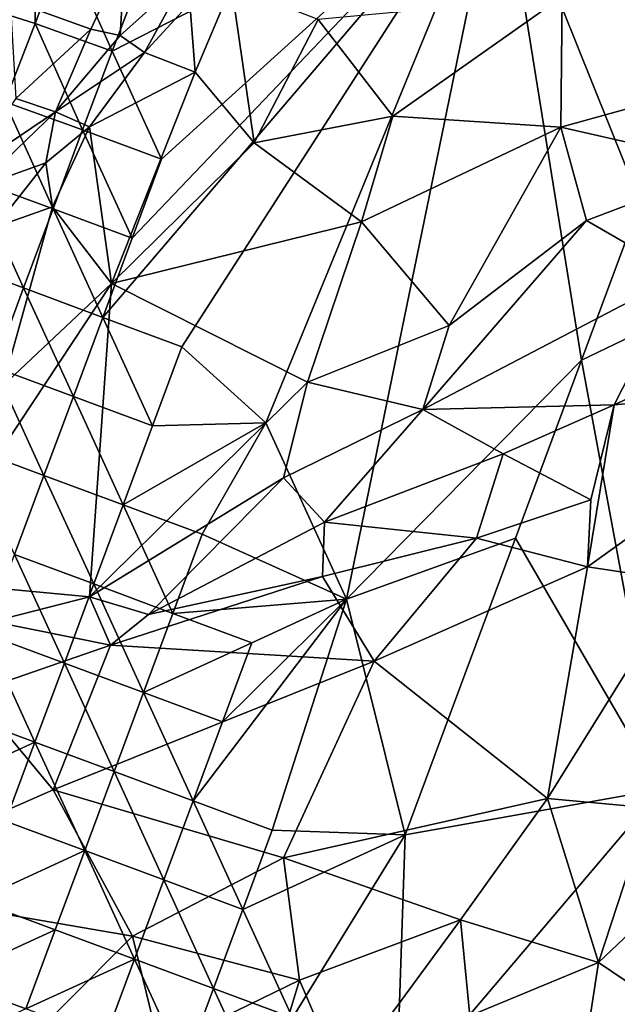
# Model space of a CAD drawing. Extents: x -6.2 to 4.2, y -6.8 to 5.8.
# Drawn here: x -5 to -4.7, y 1.4 to 1.9 of the extents above; entities that cross this region are included whole.
import ezdxf

# ---------------------------------------------------------------- set-up
doc = ezdxf.new("R2010")
doc.units = 0

msp = doc.modelspace()

# ---------------------------------------------------------------- linework, layer by layer
for points in [[(-4.57446, 1.88909, 0.70851), (-4.54225, 1.98645, 0.75479), (-4.72631, 1.90887, 0.73563)], [(-4.94426, 1.75673, 0), (-4.93034, 1.79423, 0), (-4.75577, 1.9771, 0)], [(-4.94426, 1.75673, 0), (-4.75577, 1.9771, 0), (-4.90676, 1.74281, 0)], [(-4.75577, 1.9771, 0), (-4.93981, 1.88292, 0), (-4.92553, 1.92018, 0)], [(-4.93981, 1.88292, 0), (-4.75577, 1.9771, 0), (-4.91641, 1.83173, 0)], [(-4.75577, 1.9771, 0), (-4.93034, 1.79423, 0), (-4.91641, 1.83173, 0)], [(-4.75577, 1.9771, 0), (-4.86685, 1.70666, 0), (-4.90676, 1.74281, 0)], [(-4.82854, 1.6231, 0), (-4.86685, 1.70666, 0), (-4.75577, 1.9771, 0)], [(-4.82854, 1.6231, 0), (-4.75577, 1.9771, 0), (-4.71713, 1.73641, 0)], [(-4.71713, 1.73641, 0), (-4.75577, 1.9771, 0), (-4.68929, 1.81141, 0)], [(-4.63011, 1.97079, 0), (-4.66144, 1.88641, 0), (-4.75577, 1.9771, 0)], [(-4.66144, 1.88641, 0), (-4.68929, 1.81141, 0), (-4.75577, 1.9771, 0)], [(-4.97607, 1.94167, 0.00973), (-4.97626, 1.89599, 0.00002), (-5.00394, 1.90482, 0.00429)], [(-4.97607, 1.94167, 0.00973), (-4.9622, 1.93353, 0.00009), (-4.97626, 1.89599, 0.00002)], [(-4.9622, 1.93353, 0.00009), (-4.93981, 1.88292, 0), (-4.97626, 1.89599, 0.00002)], [(-4.9622, 1.93353, 0.00009), (-4.92553, 1.92018, 0), (-4.93981, 1.88292, 0)], [(-4.98817, 1.90705, 0.27405), (-4.94993, 1.89342, 0.54988), (-4.93373, 1.92778, 0.48944)], [(-4.93373, 1.92778, 0.48944), (-4.94993, 1.89342, 0.54988), (-4.93589, 1.89038, 0.64745)], [(-4.90445, 1.91862, 0.70073), (-4.93373, 1.92778, 0.48944), (-4.93589, 1.89038, 0.64745)], [(-4.92444, 1.88235, 0.70333), (-4.90445, 1.91862, 0.70073), (-4.93589, 1.89038, 0.64745)], [(-4.90285, 1.90566, 0.72153), (-4.90445, 1.91862, 0.70073), (-4.92444, 1.88235, 0.70333)], [(-4.88314, 1.91398, 0.74456), (-4.90285, 1.90566, 0.72153), (-4.90034, 1.873, 0.72297)], [(-4.88314, 1.91398, 0.74456), (-4.90034, 1.873, 0.72297), (-4.87246, 1.83952, 0.70714)], [(-4.88314, 1.91398, 0.74456), (-4.87246, 1.83952, 0.70714), (-4.84202, 1.89788, 0.74318)], [(-5.00394, 1.90482, 0.00429), (-4.97626, 1.89599, 0.00002), (-4.99069, 1.85884, 0.00003)], [(-4.98817, 1.90705, 0.27405), (-4.98553, 1.86056, 0.54268), (-4.94993, 1.89342, 0.54988)], [(-4.90034, 1.873, 0.72297), (-4.90285, 1.90566, 0.72153), (-4.92444, 1.88235, 0.70333)], [(-4.80661, 1.85215, 0.71275), (-4.72631, 1.90887, 0.73563), (-4.84202, 1.89788, 0.74318)], [(-4.80661, 1.85215, 0.71275), (-4.72692, 1.84688, 0.70711), (-4.72631, 1.90887, 0.73563)], [(-4.57446, 1.88909, 0.70851), (-4.72631, 1.90887, 0.73563), (-4.72692, 1.84688, 0.70711)], [(-4.97626, 1.89599, 0.00002), (-4.95388, 1.8456, 0), (-4.99069, 1.85884, 0.00003)], [(-4.97626, 1.89599, 0.00002), (-4.93981, 1.88292, 0), (-4.95388, 1.8456, 0)], [(-4.80661, 1.85215, 0.71275), (-4.84202, 1.89788, 0.74318), (-4.87246, 1.83952, 0.70714)], [(-4.94993, 1.89342, 0.54988), (-4.98553, 1.86056, 0.54268), (-4.96668, 1.85421, 0.65394)], [(-4.93589, 1.89038, 0.64745), (-4.94993, 1.89342, 0.54988), (-4.96668, 1.85421, 0.65394)], [(-4.96668, 1.85421, 0.65394), (-4.92444, 1.88235, 0.70333), (-4.93589, 1.89038, 0.64745)], [(-4.64625, 1.82852, 0.68594), (-4.57446, 1.88909, 0.70851), (-4.72692, 1.84688, 0.70711)], [(-4.96668, 1.85421, 0.65394), (-4.95054, 1.84706, 0.69023), (-4.92444, 1.88235, 0.70333)], [(-4.93981, 1.88292, 0), (-4.91641, 1.83173, 0), (-4.95388, 1.8456, 0)], [(-4.90034, 1.873, 0.72297), (-4.92444, 1.88235, 0.70333), (-4.95054, 1.84706, 0.69023)], [(-4.95054, 1.84706, 0.69023), (-4.94001, 1.77283, 0.67239), (-4.90034, 1.873, 0.72297)], [(-4.87246, 1.83952, 0.70714), (-4.90034, 1.873, 0.72297), (-4.94001, 1.77283, 0.67239)], [(-4.98553, 1.86056, 0.54268), (-5.01123, 1.82408, 0.62507), (-4.96668, 1.85421, 0.65394)], [(-4.99069, 1.85884, 0.00003), (-4.96783, 1.80815, 0.00002), (-5.00509, 1.82171, 0.00002)], [(-4.99069, 1.85884, 0.00003), (-4.95388, 1.8456, 0), (-4.96783, 1.80815, 0.00002)], [(-5.00398, 1.81825, 0.6534), (-4.96668, 1.85421, 0.65394), (-5.01123, 1.82408, 0.62507)], [(-4.97125, 1.83006, 0.67951), (-4.96668, 1.85421, 0.65394), (-5.00398, 1.81825, 0.6534)], [(-4.96668, 1.85421, 0.65394), (-4.97125, 1.83006, 0.67951), (-4.95054, 1.84706, 0.69023)], [(-4.8214, 1.80206, 0.69148), (-4.80661, 1.85215, 0.71275), (-4.87246, 1.83952, 0.70714)], [(-4.8214, 1.80206, 0.69148), (-4.72692, 1.84688, 0.70711), (-4.80661, 1.85215, 0.71275)], [(-4.96814, 1.80919, 0.68032), (-4.95054, 1.84706, 0.69023), (-4.97125, 1.83006, 0.67951)], [(-4.95054, 1.84706, 0.69023), (-4.96814, 1.80919, 0.68032), (-4.94001, 1.77283, 0.67239)], [(-4.95388, 1.8456, 0), (-4.93034, 1.79423, 0), (-4.96783, 1.80815, 0.00002)], [(-4.95388, 1.8456, 0), (-4.91641, 1.83173, 0), (-4.93034, 1.79423, 0)], [(-4.72692, 1.84688, 0.70711), (-4.8214, 1.80206, 0.69148), (-4.77982, 1.7528, 0.67313)], [(-4.71472, 1.80257, 0.68505), (-4.72692, 1.84688, 0.70711), (-4.77982, 1.7528, 0.67313)], [(-4.64625, 1.82852, 0.68594), (-4.72692, 1.84688, 0.70711), (-4.71472, 1.80257, 0.68505)], [(-4.87246, 1.83952, 0.70714), (-4.94001, 1.77283, 0.67239), (-4.8214, 1.80206, 0.69148)], [(-4.99543, 1.79941, 0.67031), (-4.97125, 1.83006, 0.67951), (-5.00398, 1.81825, 0.6534)], [(-4.96814, 1.80919, 0.68032), (-4.97125, 1.83006, 0.67951), (-4.99543, 1.79941, 0.67031)], [(-4.64625, 1.82852, 0.68594), (-4.71472, 1.80257, 0.68505), (-4.67017, 1.77683, 0.65666)], [(-5.00509, 1.82171, 0.00002), (-4.98176, 1.77066, 0.00002), (-5.01923, 1.78452, 0.00002)], [(-5.00509, 1.82171, 0.00002), (-4.96783, 1.80815, 0.00002), (-4.98176, 1.77066, 0.00002)], [(-4.55893, 1.81235, 0), (-4.71713, 1.73641, 0), (-4.68929, 1.81141, 0)], [(-4.55893, 1.81235, 0), (-4.67931, 1.53302, 0), (-4.71713, 1.73641, 0)], [(-4.99543, 1.79941, 0.67031), (-4.99164, 1.72423, 0.65097), (-4.96814, 1.80919, 0.68032)], [(-4.94001, 1.77283, 0.67239), (-4.96814, 1.80919, 0.68032), (-4.99164, 1.72423, 0.65097)], [(-4.96783, 1.80815, 0.00002), (-4.94426, 1.75673, 0), (-4.98176, 1.77066, 0.00002)], [(-4.96783, 1.80815, 0.00002), (-4.93034, 1.79423, 0), (-4.94426, 1.75673, 0)], [(-4.84712, 1.72594, 0.66658), (-4.8214, 1.80206, 0.69148), (-4.94001, 1.77283, 0.67239)], [(-4.77982, 1.7528, 0.67313), (-4.8214, 1.80206, 0.69148), (-4.84712, 1.72594, 0.66658)], [(-4.79235, 1.71303, 0.65375), (-4.71472, 1.80257, 0.68505), (-4.77982, 1.7528, 0.67313)], [(-4.79235, 1.71303, 0.65375), (-4.67017, 1.77683, 0.65666), (-4.71472, 1.80257, 0.68505)], [(-5.01923, 1.78452, 0.00002), (-4.98176, 1.77066, 0.00002), (-4.99568, 1.73316, 0.00002)], [(-4.79235, 1.71303, 0.65375), (-4.70165, 1.71519, 0.64454), (-4.67017, 1.77683, 0.65666)], [(-4.64986, 1.7391, 0.65639), (-4.67017, 1.77683, 0.65666), (-4.70165, 1.71519, 0.64454)], [(-4.94001, 1.77283, 0.67239), (-5.03343, 1.63194, 0.62568), (-4.95055, 1.62421, 0.63045)], [(-5.03343, 1.63194, 0.62568), (-4.94001, 1.77283, 0.67239), (-4.99164, 1.72423, 0.65097)], [(-4.98176, 1.77066, 0.00002), (-4.95818, 1.71923, 0.00002), (-4.99568, 1.73316, 0.00002)], [(-4.98176, 1.77066, 0.00002), (-4.94426, 1.75673, 0), (-4.95818, 1.71923, 0.00002)], [(-4.95055, 1.62421, 0.63045), (-4.84712, 1.72594, 0.66658), (-4.94001, 1.77283, 0.67239)], [(-4.94426, 1.75673, 0), (-4.92068, 1.70531, 0), (-4.95818, 1.71923, 0.00002)], [(-4.94426, 1.75673, 0), (-4.90676, 1.74281, 0), (-4.92068, 1.70531, 0)], [(-4.79235, 1.71303, 0.65375), (-4.77982, 1.7528, 0.67313), (-4.84712, 1.72594, 0.66658)], [(-4.86685, 1.70666, 0), (-4.92068, 1.70531, 0), (-4.90676, 1.74281, 0)], [(-4.64986, 1.7391, 0.65639), (-4.70165, 1.71519, 0.64454), (-4.59323, 1.72503, 0.67707)], [(-4.99568, 1.73316, 0.00002), (-4.97211, 1.68173, 0.00002), (-5.00961, 1.69566, 0.00001)], [(-4.99568, 1.73316, 0.00002), (-4.95818, 1.71923, 0.00002), (-4.97211, 1.68173, 0.00002)], [(-4.82854, 1.6231, 0), (-4.71713, 1.73641, 0), (-4.74846, 1.65203, 0)], [(-4.67931, 1.53302, 0), (-4.74846, 1.65203, 0), (-4.71713, 1.73641, 0)], [(-4.95055, 1.62421, 0.63045), (-4.85853, 1.68067, 0.65083), (-4.84712, 1.72594, 0.66658)], [(-4.85853, 1.68067, 0.65083), (-4.79235, 1.71303, 0.65375), (-4.84712, 1.72594, 0.66658)], [(-4.66898, 1.6316, 0.68512), (-4.59323, 1.72503, 0.67707), (-4.71419, 1.63842, 0.67556)], [(-4.70165, 1.71519, 0.64454), (-4.71419, 1.63842, 0.67556), (-4.59323, 1.72503, 0.67707)], [(-4.95818, 1.71923, 0.00002), (-4.93461, 1.66781, 0), (-4.97211, 1.68173, 0.00002)], [(-4.95818, 1.71923, 0.00002), (-4.92068, 1.70531, 0), (-4.93461, 1.66781, 0)], [(-4.70165, 1.71519, 0.64454), (-4.79235, 1.71303, 0.65375), (-4.75423, 1.69194, 0.64531)], [(-4.70165, 1.71519, 0.64454), (-4.75423, 1.69194, 0.64531), (-4.7126, 1.67013, 0.66173)], [(-4.70165, 1.71519, 0.64454), (-4.7126, 1.67013, 0.66173), (-4.71419, 1.63842, 0.67556)], [(-4.85853, 1.68067, 0.65083), (-4.83903, 1.65955, 0.64694), (-4.79235, 1.71303, 0.65375)], [(-4.83903, 1.65955, 0.64694), (-4.75423, 1.69194, 0.64531), (-4.79235, 1.71303, 0.65375)], [(-4.93461, 1.66781, 0), (-4.92068, 1.70531, 0), (-4.86685, 1.70666, 0)], [(-4.93461, 1.66781, 0), (-4.86685, 1.70666, 0), (-4.89711, 1.65389, 0)], [(-4.82854, 1.6231, 0), (-4.89711, 1.65389, 0), (-4.86685, 1.70666, 0)], [(-5.00961, 1.69566, 0.00001), (-4.97211, 1.68173, 0.00002), (-4.98603, 1.64423, 0.00001)], [(-4.83903, 1.65955, 0.64694), (-4.76686, 1.65211, 0.65623), (-4.75423, 1.69194, 0.64531)], [(-4.76686, 1.65211, 0.65623), (-4.7126, 1.67013, 0.66173), (-4.75423, 1.69194, 0.64531)], [(-4.97211, 1.68173, 0.00002), (-4.94853, 1.63031, 0.00002), (-4.98603, 1.64423, 0.00001)], [(-4.97211, 1.68173, 0.00002), (-4.93461, 1.66781, 0), (-4.94853, 1.63031, 0.00002)], [(-4.85853, 1.68067, 0.65083), (-4.95055, 1.62421, 0.63045), (-4.92259, 1.6159, 0.63265)], [(-4.92259, 1.6159, 0.63265), (-4.83903, 1.65955, 0.64694), (-4.85853, 1.68067, 0.65083)], [(-4.93461, 1.66781, 0), (-4.91103, 1.61639, 0), (-4.94853, 1.63031, 0.00002)], [(-4.93461, 1.66781, 0), (-4.89711, 1.65389, 0), (-4.91103, 1.61639, 0)], [(-4.76686, 1.65211, 0.65623), (-4.71419, 1.63842, 0.67556), (-4.7126, 1.67013, 0.66173)], [(-4.92259, 1.6159, 0.63265), (-4.83994, 1.63384, 0.64935), (-4.83903, 1.65955, 0.64694)], [(-4.83994, 1.63384, 0.64935), (-4.76686, 1.65211, 0.65623), (-4.83903, 1.65955, 0.64694)], [(-4.91103, 1.61639, 0), (-4.89711, 1.65389, 0), (-4.82854, 1.6231, 0)], [(-4.83994, 1.63384, 0.64935), (-4.81543, 1.59369, 0.66609), (-4.76686, 1.65211, 0.65623)], [(-4.74846, 1.65203, 0), (-4.80067, 1.51141, 0), (-4.82854, 1.6231, 0)], [(-4.71419, 1.63842, 0.67556), (-4.76686, 1.65211, 0.65623), (-4.81543, 1.59369, 0.66609)], [(-4.67931, 1.53302, 0), (-4.80067, 1.51141, 0), (-4.74846, 1.65203, 0)], [(-4.98603, 1.64423, 0.00001), (-4.96245, 1.59281, 0.00001), (-4.99995, 1.60673, 0.00001)], [(-4.98603, 1.64423, 0.00001), (-4.94853, 1.63031, 0.00002), (-4.96245, 1.59281, 0.00001)], [(-4.73318, 1.52865, 0.69292), (-4.71419, 1.63842, 0.67556), (-4.81543, 1.59369, 0.66609)], [(-4.73318, 1.52865, 0.69292), (-4.66898, 1.6316, 0.68512), (-4.71419, 1.63842, 0.67556)], [(-4.99633, 1.61256, 0.62257), (-4.95055, 1.62421, 0.63045), (-5.03343, 1.63194, 0.62568)], [(-4.94853, 1.63031, 0.00002), (-4.92495, 1.57889, 0.00001), (-4.96245, 1.59281, 0.00001)], [(-4.94853, 1.63031, 0.00002), (-4.91103, 1.61639, 0), (-4.92495, 1.57889, 0.00001)], [(-4.94057, 1.60132, 0.62948), (-4.81543, 1.59369, 0.66609), (-4.83994, 1.63384, 0.64935)], [(-4.94057, 1.60132, 0.62948), (-4.83994, 1.63384, 0.64935), (-4.92259, 1.6159, 0.63265)], [(-4.68503, 1.52423, 0.69773), (-4.66898, 1.6316, 0.68512), (-4.73318, 1.52865, 0.69292)], [(-4.99633, 1.61256, 0.62257), (-4.94057, 1.60132, 0.62948), (-4.95055, 1.62421, 0.63045)], [(-4.94057, 1.60132, 0.62948), (-4.92259, 1.6159, 0.63265), (-4.95055, 1.62421, 0.63045)], [(-4.91103, 1.61639, 0), (-4.82854, 1.6231, 0), (-4.87353, 1.60247, 0)], [(-4.90138, 1.52746, 0), (-4.88746, 1.56497, 0), (-4.82854, 1.6231, 0)], [(-4.90138, 1.52746, 0), (-4.82854, 1.6231, 0), (-4.86388, 1.51354, 0)], [(-4.82854, 1.6231, 0), (-4.88746, 1.56497, 0), (-4.87353, 1.60247, 0)], [(-4.80067, 1.51141, 0), (-4.86388, 1.51354, 0), (-4.82854, 1.6231, 0)], [(-4.92495, 1.57889, 0.00001), (-4.91103, 1.61639, 0), (-4.87353, 1.60247, 0)], [(-4.94057, 1.60132, 0.62948), (-4.99633, 1.61256, 0.62257), (-5.00607, 1.57864, 0.62587)], [(-4.99995, 1.60673, 0.00001), (-4.97638, 1.55531, 0), (-5.01388, 1.56923, 0)], [(-4.99995, 1.60673, 0.00001), (-4.96245, 1.59281, 0.00001), (-4.97638, 1.55531, 0)], [(-4.94057, 1.60132, 0.62948), (-5.00607, 1.57864, 0.62587), (-4.96776, 1.5327, 0.64962)], [(-4.81543, 1.59369, 0.66609), (-4.94057, 1.60132, 0.62948), (-4.96776, 1.5327, 0.64962)], [(-4.92495, 1.57889, 0.00001), (-4.87353, 1.60247, 0), (-4.88746, 1.56497, 0)], [(-4.96245, 1.59281, 0.00001), (-4.93888, 1.54139, 0.00001), (-4.97638, 1.55531, 0)], [(-4.85851, 1.5005, 0.67958), (-4.81543, 1.59369, 0.66609), (-4.96776, 1.5327, 0.64962)], [(-4.96245, 1.59281, 0.00001), (-4.92495, 1.57889, 0.00001), (-4.93888, 1.54139, 0.00001)], [(-4.73318, 1.52865, 0.69292), (-4.81543, 1.59369, 0.66609), (-4.85851, 1.5005, 0.67958)], [(-4.96776, 1.5327, 0.64962), (-5.00607, 1.57864, 0.62587), (-5.07086, 1.48752, 0.64363)], [(-4.92495, 1.57889, 0.00001), (-4.90138, 1.52746, 0), (-4.93888, 1.54139, 0.00001)], [(-4.92495, 1.57889, 0.00001), (-4.88746, 1.56497, 0), (-4.90138, 1.52746, 0)], [(-5.0278, 1.53173, 0), (-5.01388, 1.56923, 0), (-4.97638, 1.55531, 0)], [(-5.0278, 1.53173, 0), (-4.97638, 1.55531, 0), (-4.9903, 1.51781, 0)], [(-4.97638, 1.55531, 0), (-4.9528, 1.50389, 0), (-4.9903, 1.51781, 0)], [(-4.97638, 1.55531, 0), (-4.93888, 1.54139, 0.00001), (-4.9528, 1.50389, 0)], [(-4.93888, 1.54139, 0.00001), (-4.9153, 1.48996, 0.00001), (-4.9528, 1.50389, 0)], [(-4.93888, 1.54139, 0.00001), (-4.90138, 1.52746, 0), (-4.9153, 1.48996, 0.00001)], [(-4.96776, 1.5327, 0.64962), (-5.07086, 1.48752, 0.64363), (-4.93009, 1.46338, 0.67811)], [(-4.93009, 1.46338, 0.67811), (-4.85851, 1.5005, 0.67958), (-4.96776, 1.5327, 0.64962)], [(-4.67931, 1.53302, 0), (-4.80494, 1.38499, 0), (-4.80067, 1.51141, 0)], [(-4.67931, 1.53302, 0), (-4.67725, 1.34824, 0), (-4.80494, 1.38499, 0)], [(-4.90138, 1.52746, 0), (-4.8778, 1.47604, 0), (-4.9153, 1.48996, 0.00001)], [(-4.90138, 1.52746, 0), (-4.86388, 1.51354, 0), (-4.8778, 1.47604, 0)], [(-4.73318, 1.52865, 0.69292), (-4.85851, 1.5005, 0.67958), (-4.77446, 1.47106, 0.69775)], [(-4.73318, 1.52865, 0.69292), (-4.77446, 1.47106, 0.69775), (-4.70898, 1.45086, 0.6998)], [(-4.73318, 1.52865, 0.69292), (-4.70898, 1.45086, 0.6998), (-4.68503, 1.52423, 0.69773)], [(-4.70898, 1.45086, 0.6998), (-4.66344, 1.49401, 0.69917), (-4.68503, 1.52423, 0.69773)], [(-5.00422, 1.48031, 0), (-4.9903, 1.51781, 0), (-4.9528, 1.50389, 0)], [(-4.80067, 1.51141, 0), (-4.8778, 1.47604, 0), (-4.86388, 1.51354, 0)], [(-4.8778, 1.47604, 0), (-4.80067, 1.51141, 0), (-4.85423, 1.42462, 0)], [(-4.80067, 1.51141, 0), (-4.80494, 1.38499, 0), (-4.85423, 1.42462, 0)], [(-5.00422, 1.48031, 0), (-4.9528, 1.50389, 0), (-4.96673, 1.46639, 0)], [(-4.9528, 1.50389, 0), (-4.92923, 1.45246, 0), (-4.96673, 1.46639, 0)], [(-4.9528, 1.50389, 0), (-4.9153, 1.48996, 0.00001), (-4.92923, 1.45246, 0)], [(-4.85082, 1.44253, 0.69605), (-4.85851, 1.5005, 0.67958), (-4.93009, 1.46338, 0.67811)], [(-4.77446, 1.47106, 0.69775), (-4.85851, 1.5005, 0.67958), (-4.85082, 1.44253, 0.69605)], [(-4.66344, 1.49401, 0.69917), (-4.70898, 1.45086, 0.6998), (-4.65984, 1.41761, 0.691)], [(-4.9153, 1.48996, 0.00001), (-4.89173, 1.43854, 0), (-4.92923, 1.45246, 0)], [(-4.9153, 1.48996, 0.00001), (-4.8778, 1.47604, 0), (-4.89173, 1.43854, 0)], [(-4.99581, 1.39751, 0.69166), (-4.93009, 1.46338, 0.67811), (-5.07086, 1.48752, 0.64363)], [(-5.01815, 1.44281, 0), (-5.00422, 1.48031, 0), (-4.96673, 1.46639, 0)], [(-4.8778, 1.47604, 0), (-4.85423, 1.42462, 0), (-4.89173, 1.43854, 0)], [(-4.83052, 1.39485, 0.70198), (-4.77446, 1.47106, 0.69775), (-4.85082, 1.44253, 0.69605)], [(-4.77009, 1.42551, 0.70071), (-4.77446, 1.47106, 0.69775), (-4.83052, 1.39485, 0.70198)], [(-4.70898, 1.45086, 0.6998), (-4.77446, 1.47106, 0.69775), (-4.77009, 1.42551, 0.70071)], [(-5.01815, 1.44281, 0), (-4.96673, 1.46639, 0), (-4.98065, 1.42889, 0)], [(-4.98065, 1.42889, 0), (-4.96673, 1.46639, 0), (-4.92923, 1.45246, 0)], [(-4.91715, 1.41021, 0.69744), (-4.93009, 1.46338, 0.67811), (-4.99581, 1.39751, 0.69166)], [(-4.85082, 1.44253, 0.69605), (-4.93009, 1.46338, 0.67811), (-4.91715, 1.41021, 0.69744)], [(-4.98065, 1.42889, 0), (-4.92923, 1.45246, 0), (-4.94315, 1.41496, 0)], [(-4.92923, 1.45246, 0), (-4.90565, 1.40104, 0), (-4.94315, 1.41496, 0)], [(-4.92923, 1.45246, 0), (-4.89173, 1.43854, 0), (-4.90565, 1.40104, 0)], [(-4.71617, 1.40448, 0.69473), (-4.70898, 1.45086, 0.6998), (-4.77009, 1.42551, 0.70071)], [(-4.65984, 1.41761, 0.691), (-4.70898, 1.45086, 0.6998), (-4.71617, 1.40448, 0.69473)], [(-5.03207, 1.40531, 0), (-5.01815, 1.44281, 0), (-4.98065, 1.42889, 0)], [(-4.86606, 1.39255, 0.7025), (-4.85082, 1.44253, 0.69605), (-4.91715, 1.41021, 0.69744)], [(-4.89173, 1.43854, 0), (-4.86815, 1.38712, 0), (-4.90565, 1.40104, 0)], [(-4.89173, 1.43854, 0), (-4.85423, 1.42462, 0), (-4.86815, 1.38712, 0)], [(-4.83052, 1.39485, 0.70198), (-4.85082, 1.44253, 0.69605), (-4.86606, 1.39255, 0.7025)]]:
    msp.add_3dface(points)

doc.saveas('drawing.dxf')
